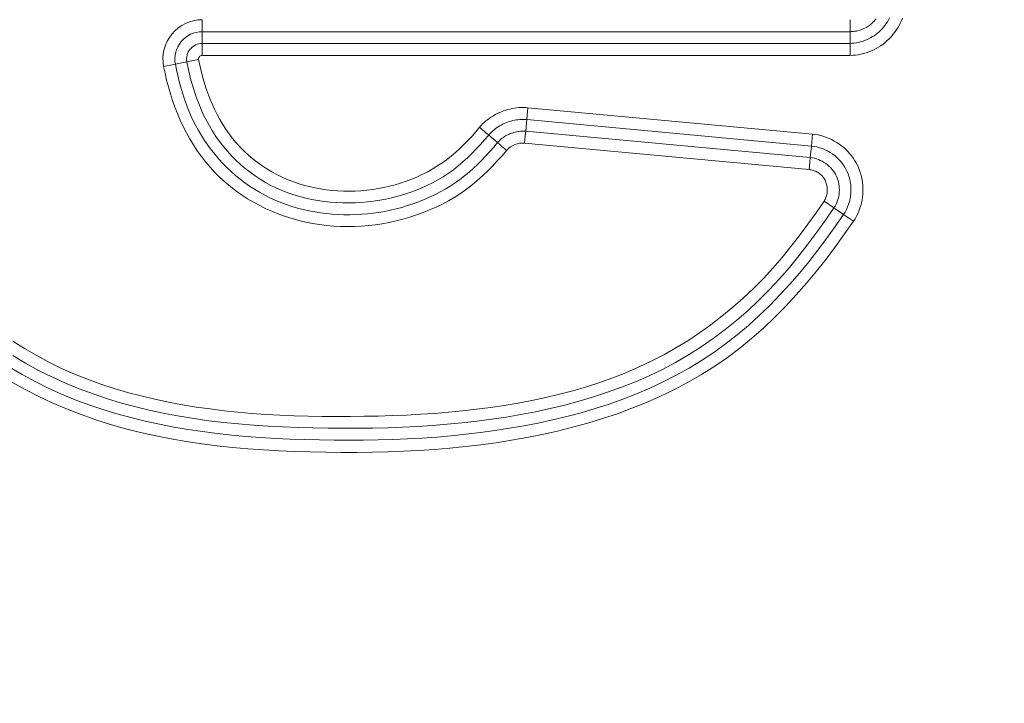
# Model space of a CAD drawing. Units: inches. Extents: x -260 to 273, y 0 to 226.
# Drawn here: x -191 to -189, y 59 to 60 of the extents above; entities that cross this region are included whole.
import ezdxf

# ---------------------------------------------------------------- set-up
doc = ezdxf.new("R2010")
doc.units = ezdxf.units.IN
doc.header["$MEASUREMENT"] = 0
doc.header["$PDMODE"] = 2
doc.header["$PDSIZE"] = 0.03
doc.layers.add('Unnamed [1]', color=7, linetype='Continuous', lineweight=0)
doc.styles.add('CK_TEXT_STYLE_0001', font='times.ttf', dxfattribs={"width": 0.75, "height": 5})
doc.styles.add('CK_TEXT_STYLE_0002', font='txt', dxfattribs={"width": 0.75, "height": 5})
doc.dimstyles.new('KEYCREATOR_DIMSTYLE', dxfattribs={"dimtxt": 5, "dimasz": 5, "dimexe": 1.25, "dimexo": 1.25, "dimgap": 1.25, "dimtad": 0, "dimtih": 1, "dimtoh": 1, "dimdec": 6, "dimzin": 4, "dimdsep": 46, "dimlunit": 5, "dimtxsty": 'CK_TEXT_STYLE_0001', "dimsah": 1, "dimcen": 0, "dimadec": 0, "dimazin": 0, "dimtfac": 1, "dimtdec": 6, "dimtofl": 0, "dimtmove": 0, "dimatfit": 3, "dimfxl": 1, "dimfrac": 2, "dimtolj": 1, "dimtzin": 0, "dimarcsym": 0})

# ---------------------------------------------------------------- blocks, each defined once
blk = doc.blocks.new('*D3')
at = {"layer": 'Defpoints', "color": 0}
for p in [(-221.1189, 99.6033), (-184.2728, 0), (-164.2667, 0)]:
    blk.add_point(p, dxfattribs=at)
at = {"layer": 'Unnamed [1]', "color": 18, "lineweight": -2, "true_color": 0x000000}
for p, q in [((-219.8689, 99.6033), (-163.0167, 99.6033)), ((-164.2667, 94.6033), (-164.2667, 56.23)), ((-164.2667, 5), (-164.2667, 40.6199)), ((-183.0228, 0), (-163.0167, 0))]:
    blk.add_line(p, q, dxfattribs=at)
at = {"layer": 'Unnamed [1]', "color": 18, "true_color": 0x000000}
for points in [[(-163.4334, 94.6033), (-165.1001, 94.6033), (-164.2667, 99.6033)], [(-165.1001, 5), (-163.4334, 5), (-164.2667, 0)]]:
    blk.add_solid(points, dxfattribs=at)
at = {"layer": 'Unnamed [1]', "color": 18, "lineweight": 0, "true_color": 0x000000, "insert": (-164.2667, 48.425), "char_height": 5, "attachment_point": 5, "line_spacing_factor": 0.96, "style": 'CK_TEXT_STYLE_0002'}
blk.add_mtext('\\A1;101"\\P{OAH}', dxfattribs=at)

msp = doc.modelspace()

# ---------------------------------------------------------------- linework, layer by layer
at = {"layer": 'Unnamed [1]', "color": 18, "linetype": 'Continuous', "lineweight": 0, "true_color": 0x000000}
for p, q in [((-190.2253389, 60.0756415), (-190.2253389, 60.0604225)), ((-188.9183685, 60.0604225), (-188.9183685, 60.0756415)), ((-190.2253389, 60.0604225), (-190.2253389, 60.0514934)), ((-190.2253389, 60.0514934), (-190.2253389, 60.02793)), ((-188.9183685, 60.0514934), (-190.2253389, 60.0514934)), ((-188.9183685, 60.0514934), (-188.9183685, 60.0604225)), ((-188.9183685, 60.02793), (-188.9183685, 60.0514934)), ((-190.2253389, 60.02793), (-190.2253389, 60.0037818)), ((-188.9183685, 60.02793), (-190.2253389, 60.02793)), ((-188.9183685, 60.0037819), (-188.9183685, 60.02793)), ((-190.279368, 59.9859839), (-190.3030747, 59.981388)), ((-190.279368, 59.9859839), (-190.2562298, 59.9904696)), ((-190.2325285, 59.9950645), (-190.2562298, 59.9904696)), ((-188.9183685, 60.0037819), (-190.2253389, 60.0037818)), ((-189.5703658, 59.8741006), (-189.5681381, 59.8981449)), ((-189.5681381, 59.8981449), (-188.9940775, 59.8449586)), ((-189.5726352, 59.8506457), (-189.5703658, 59.8741006)), ((-189.5703658, 59.8741006), (-188.9963053, 59.8209134)), ((-189.573459, 59.8417547), (-189.5726352, 59.8506457)), ((-189.5726352, 59.8506457), (-188.9984791, 59.7974505)), ((-189.6294108, 59.8277584), (-189.6473174, 59.84308)), ((-189.574863, 59.8266005), (-189.573459, 59.8417547)), ((-188.9940775, 59.8449586), (-188.9963053, 59.8209134)), ((-189.574863, 59.8266005), (-189.0007069, 59.7734054)), ((-188.9963053, 59.8209134), (-188.9984791, 59.7974505)), ((-188.9993028, 59.7885595), (-189.0007069, 59.7734054)), ((-188.9984791, 59.7974505), (-188.9993028, 59.7885595)), ((-188.9507894, 59.696176), (-188.9707439, 59.7097757)), ((-188.9313181, 59.6829057), (-188.9507894, 59.696176)), ((-188.9113636, 59.6693061), (-188.9313181, 59.6829057))]:
    msp.add_line(p, q, dxfattribs=at)
at = {"layer": 'Unnamed [1]', "color": 18, "linetype": 'Continuous', "lineweight": 0}
for points in [[(-188.8387454, 60.0791056), (-188.8407483, 60.0752403), (-188.8429321, 60.0714708), (-188.8452907, 60.0678062), (-188.8478182, 60.0642555), (-188.8505087, 60.0608279), (-188.8533561, 60.0575324), (-188.8563546, 60.0543781), (-188.8594978, 60.0513735), (-188.8627777, 60.0485244), (-188.8661859, 60.0458362), (-188.8697141, 60.0433142), (-188.8733539, 60.0409635), (-188.877097, 60.0387895), (-188.880935, 60.0367975), (-188.8848596, 60.0349928), (-188.8888623, 60.0333806), (-188.8929349, 60.0319662), (-188.8970689, 60.0307549), (-188.901256, 60.0297521), (-188.9054879, 60.0289628), (-188.9097562, 60.0283926), (-188.9140525, 60.0280465), (-188.9183685, 60.02793)], [(-188.9183685, 60.0037819), (-188.9128633, 60.0039283), (-188.9073804, 60.0043634), (-188.9019309, 60.005081), (-188.8965261, 60.0060747), (-188.891177, 60.0073384), (-188.8858949, 60.0088657), (-188.8806907, 60.0106504), (-188.8755758, 60.0126863), (-188.8705611, 60.0149671), (-188.865658, 60.0174865), (-188.8608775, 60.0202383), (-188.8562307, 60.0232163), (-188.8517289, 60.0264141), (-188.8473831, 60.0298255), (-188.8432044, 60.0334443), (-188.8392042, 60.0372642), (-188.8353927, 60.041278), (-188.8317777, 60.0454747), (-188.828366, 60.0498425), (-188.8251648, 60.0543695), (-188.8221808, 60.0590437), (-188.8194212, 60.0638532), (-188.8168928, 60.0687862), (-188.8146027, 60.0738307), (-188.8125577, 60.0789749)], [(-188.9183685, 60.0514934), (-188.9151654, 60.0515741), (-188.9119654, 60.0518145), (-188.9087768, 60.0522118), (-188.9056074, 60.0527634), (-188.9024655, 60.0534666), (-188.8993591, 60.0543187), (-188.8962962, 60.0553169), (-188.8932849, 60.0564587), (-188.8903334, 60.0577414), (-188.8874496, 60.0591621), (-188.8846416, 60.0607184), (-188.8819175, 60.0624073), (-188.8792854, 60.0642264), (-188.8767534, 60.0661728), (-188.8743294, 60.068244), (-188.8720217, 60.0704371), (-188.8698372, 60.0727488), (-188.8677791, 60.0751723), (-188.8658494, 60.0777001)], [(-189.6294108, 59.8277584), (-189.6370968, 59.81876), (-189.6449303, 59.8098815), (-189.6529283, 59.8011522), (-189.6611078, 59.7926017), (-189.669486, 59.7842591), (-189.6780799, 59.7761541), (-189.6869067, 59.7683159), (-189.6959832, 59.760774), (-189.7053267, 59.7535577), (-189.714948, 59.7466914), (-189.724833, 59.7401789), (-189.7349618, 59.7340189), (-189.745314, 59.7282099), (-189.7558696, 59.7227509), (-189.7666083, 59.7176403), (-189.7775099, 59.7128769), (-189.7885545, 59.7084595), (-189.7997216, 59.7043866), (-189.8109932, 59.7006573), (-189.8223586, 59.6972718), (-189.8338092, 59.6942305), (-189.8453364, 59.6915339), (-189.8569316, 59.6891826), (-189.8685861, 59.6871769), (-189.8802913, 59.6855173), (-189.8920385, 59.6842045), (-189.9038192, 59.6832387), (-189.9156246, 59.6826206), (-189.9274462, 59.6823505), (-189.9392754, 59.682429), (-189.9511034, 59.6828565), (-189.9629217, 59.6836336), (-189.9747216, 59.6847607), (-189.9864945, 59.6862383), (-189.9982318, 59.6880668), (-190.0099248, 59.6902468), (-190.0215442, 59.6928085), (-190.0330571, 59.6957787), (-190.0444497, 59.699152), (-190.0557083, 59.7029235), (-190.066819, 59.7070881), (-190.0777681, 59.7116406), (-190.0885418, 59.7165759), (-190.0991262, 59.7218889), (-190.1095077, 59.7275745), (-190.1196723, 59.7336276), (-190.1296064, 59.7400431), (-190.1392961, 59.7468158), (-190.1487277, 59.7539407), (-190.1578874, 59.7614125), (-190.1667651, 59.7692215), (-190.175354, 59.7773538), (-190.1836473, 59.7857951), (-190.1916385, 59.7945314), (-190.1993209, 59.8035483), (-190.2066877, 59.8128318), (-190.2137324, 59.8223677), (-190.2204483, 59.8321419), (-190.2268287, 59.84214), (-190.232867, 59.8523481), (-190.2385564, 59.8627518), (-190.2438903, 59.8733371), (-190.2488622, 59.8840898), (-190.2534695, 59.8949955), (-190.2577273, 59.9060396), (-190.261655, 59.9172074), (-190.2652717, 59.9284841), (-190.2685969, 59.9398549), (-190.2716498, 59.9513051), (-190.2744498, 59.9628198), (-190.2770161, 59.9743843), (-190.279368, 59.9859839)], [(-190.2562298, 59.9904696), (-190.2537183, 59.9782301), (-190.2509254, 59.9660332), (-190.2478367, 59.9538983), (-190.2444376, 59.9418446), (-190.2407136, 59.9298913), (-190.2366502, 59.9180577), (-190.2322329, 59.9063629), (-190.2274473, 59.8948263), (-190.2222788, 59.8834671), (-190.2167129, 59.8723045), (-190.2107351, 59.8613578), (-190.2043309, 59.8506461), (-190.1974907, 59.8401888), (-190.1902246, 59.830005), (-190.1825476, 59.8201141), (-190.1744745, 59.8105352), (-190.1660204, 59.8012875), (-190.1572002, 59.7923905), (-190.1480289, 59.7838632), (-190.1385215, 59.7757249), (-190.1286928, 59.7679949), (-190.1185579, 59.7606924), (-190.1081318, 59.7538366), (-190.0974293, 59.7474468), (-190.0864663, 59.7415381), (-190.0752621, 59.7361089), (-190.0638367, 59.7311535), (-190.0522102, 59.7266663), (-190.0404028, 59.7226416), (-190.0284345, 59.7190735), (-190.0163253, 59.7159566), (-190.0040955, 59.713285), (-189.991765, 59.7110531), (-189.9793541, 59.7092552), (-189.9668827, 59.7078855), (-189.9543709, 59.7069385), (-189.9418389, 59.7064083), (-189.9293068, 59.7062894), (-189.9167946, 59.7065759), (-189.9043224, 59.7072623), (-189.8918815, 59.7083398), (-189.8794625, 59.7098059), (-189.8670844, 59.711664), (-189.8547664, 59.7139176), (-189.8425276, 59.7165699), (-189.8303871, 59.7196245), (-189.818364, 59.7230847), (-189.8064775, 59.726954), (-189.7947466, 59.7312357), (-189.7831905, 59.7359333), (-189.7718282, 59.7410501), (-189.7606789, 59.7465896), (-189.7497617, 59.7525552), (-189.7390957, 59.7589503), (-189.7287, 59.7657783), (-189.7185937, 59.7730426), (-189.7087899, 59.7807384), (-189.6992769, 59.7888283), (-189.6900371, 59.7972664), (-189.6810528, 59.806007), (-189.6723064, 59.8150044), (-189.6637801, 59.8242128), (-189.6554563, 59.8335866), (-189.6473174, 59.84308)], [(-190.2325285, 59.9950645), (-190.2301744, 59.98365), (-190.2275358, 59.9722644), (-190.2246055, 59.960928), (-190.221376, 59.9496611), (-190.2178399, 59.9384837), (-190.2139901, 59.9274161), (-190.2098189, 59.9164786), (-190.2053192, 59.9056913), (-190.2004836, 59.8950744), (-190.1953046, 59.8846482), (-190.189775, 59.8744329), (-190.1838873, 59.8644486), (-190.1776343, 59.8547156), (-190.1710085, 59.8452542), (-190.1640026, 59.8360844), (-190.1566092, 59.8272266), (-190.1488255, 59.8186989), (-190.1406663, 59.810512), (-190.1321511, 59.8026744), (-190.1232993, 59.7951947), (-190.1141302, 59.7880815), (-190.1046634, 59.7813433), (-190.0949181, 59.7749888), (-190.0849138, 59.7690266), (-190.0746699, 59.7634652), (-190.0642057, 59.7583132), (-190.0535408, 59.7535792), (-190.0426944, 59.7492718), (-190.031686, 59.7453996), (-190.0205351, 59.7419712), (-190.0092609, 59.7389951), (-189.9978829, 59.73648), (-189.9864179, 59.7343955), (-189.9748799, 59.7327049), (-189.9632836, 59.7314072), (-189.951644, 59.7305015), (-189.9399759, 59.7299866), (-189.928294, 59.7298616), (-189.9166134, 59.7301254), (-189.9049488, 59.730777), (-189.8933151, 59.7318155), (-189.8817271, 59.7332398), (-189.8701998, 59.7350488), (-189.8587479, 59.7372417), (-189.8473863, 59.7398172), (-189.8361299, 59.7427746), (-189.8249934, 59.7461126), (-189.8139919, 59.7498303), (-189.8031397, 59.7539272), (-189.7924499, 59.7584042), (-189.7819352, 59.7632629), (-189.7716082, 59.7685048), (-189.7614816, 59.7741312), (-189.7515681, 59.7801438), (-189.7418803, 59.786544), (-189.7324309, 59.7933333), (-189.7232301, 59.8005071), (-189.7142786, 59.8080367), (-189.7055744, 59.8158874), (-189.6971156, 59.8240245), (-189.6889004, 59.8324131), (-189.680927, 59.8410187), (-189.6731934, 59.8498063), (-189.6656978, 59.8587413)], [(-189.6110361, 59.8120895), (-189.6203826, 59.8014479), (-189.6298999, 59.7909387), (-189.6396187, 59.7806139), (-189.6495698, 59.7705257), (-189.6597839, 59.7607261), (-189.670292, 59.7512673), (-189.6811246, 59.7422012), (-189.6923127, 59.73358), (-189.7038767, 59.7254459), (-189.7157961, 59.7178019), (-189.72804, 59.710641), (-189.7405777, 59.7039564), (-189.7533783, 59.697741), (-189.7664109, 59.6919881), (-189.7796449, 59.6866908), (-189.7930493, 59.681842), (-189.806596, 59.6774368), (-189.8202674, 59.6734778), (-189.8340485, 59.6699694), (-189.8479244, 59.6669161), (-189.8618801, 59.6643223), (-189.8759006, 59.6621924), (-189.8899711, 59.6605308), (-189.9040764, 59.6593422), (-189.9182018, 59.6586308), (-189.9323322, 59.6584011), (-189.9464527, 59.6586577), (-189.9605482, 59.6594048), (-189.974604, 59.660647), (-189.9886049, 59.6623888), (-190.0025361, 59.6646345), (-190.0163825, 59.6673886), (-190.0301281, 59.6706541), (-190.0437515, 59.6744278), (-190.0572306, 59.6787051), (-190.0705427, 59.6834814), (-190.0836657, 59.688752), (-190.096577, 59.6945123), (-190.1092543, 59.7007577), (-190.1216753, 59.7074835), (-190.1338174, 59.7146851), (-190.1456583, 59.722358), (-190.1571757, 59.7304973), (-190.1683471, 59.7390987), (-190.1791502, 59.7481572), (-190.1895625, 59.7576685), (-190.1995617, 59.7676278), (-190.2091254, 59.7780305), (-190.2182303, 59.7888367), (-190.2268726, 59.7999958), (-190.2350592, 59.8114864), (-190.2427966, 59.8232873), (-190.2500917, 59.8353774), (-190.2569512, 59.8477355), (-190.2633819, 59.8603403), (-190.2693906, 59.8731706), (-190.2749839, 59.8862053), (-190.2801686, 59.8994231), (-190.2849515, 59.9128028), (-190.2893393, 59.9263232), (-190.2933388, 59.9399631), (-190.2969567, 59.9537014), (-190.3001998, 59.9675167), (-190.3030747, 59.981388)], [(-189.5681381, 59.8981449), (-189.5726718, 59.8984681), (-189.577213, 59.8986006), (-189.5817552, 59.898545), (-189.5862917, 59.8983041), (-189.590816, 59.8978806), (-189.5953214, 59.8972772), (-189.5998015, 59.8964966), (-189.6042496, 59.8955415), (-189.6086591, 59.8944146), (-189.6130234, 59.8931187), (-189.6173361, 59.8916564), (-189.6215904, 59.8900304), (-189.6257798, 59.8882436), (-189.6298977, 59.8862985), (-189.6339376, 59.8841979), (-189.6378929, 59.8819444), (-189.6417569, 59.8795409), (-189.6455231, 59.87699), (-189.6491849, 59.8742945), (-189.6527358, 59.8714569), (-189.656169, 59.8684801), (-189.6594782, 59.8653668), (-189.6626566, 59.8621196), (-189.6656978, 59.8587413)], [(-189.5703658, 59.8741006), (-189.5739417, 59.8743555), (-189.5775235, 59.8744606), (-189.581106, 59.8744178), (-189.584684, 59.8742293), (-189.5882524, 59.8738972), (-189.5918059, 59.8734236), (-189.5953393, 59.8728105), (-189.5988475, 59.8720601), (-189.6023254, 59.8711744), (-189.6057676, 59.8701555), (-189.609169, 59.8690056), (-189.6125245, 59.8677267), (-189.6158288, 59.8663209), (-189.6190768, 59.8647903), (-189.6222632, 59.8631369), (-189.625383, 59.861363), (-189.6284308, 59.8594705), (-189.6314016, 59.8574616), (-189.6342901, 59.8553383), (-189.6370912, 59.8531028), (-189.6397997, 59.8507571), (-189.6424103, 59.8483034), (-189.6449179, 59.8457436), (-189.6473174, 59.84308)], [(-189.6294108, 59.8277584), (-189.6276409, 59.8297248), (-189.6257912, 59.8316143), (-189.6238655, 59.8334256), (-189.6218675, 59.8351569), (-189.6198012, 59.8368068), (-189.6176703, 59.8383738), (-189.6154787, 59.8398564), (-189.6132301, 59.8412529), (-189.6109285, 59.8425618), (-189.6085776, 59.8437817), (-189.6061813, 59.8449109), (-189.6037433, 59.845948), (-189.6012676, 59.8468914), (-189.598758, 59.8477396), (-189.5962181, 59.848491), (-189.593652, 59.8491441), (-189.5910635, 59.8496974), (-189.5884562, 59.8501492), (-189.5858341, 59.8504982), (-189.5832011, 59.8507428), (-189.5805608, 59.8508813), (-189.5779172, 59.8509123), (-189.5752741, 59.8508343), (-189.5726352, 59.8506457)], [(-188.9113636, 59.6693061), (-188.908219, 59.6742078), (-188.9053513, 59.6792703), (-188.9027619, 59.6844784), (-188.9004523, 59.6898171), (-188.8984239, 59.6952714), (-188.8966782, 59.7008263), (-188.8952166, 59.7064667), (-188.8940405, 59.7121776), (-188.8931516, 59.717944), (-188.8925511, 59.7237508), (-188.8922405, 59.729583), (-188.8922214, 59.7354257), (-188.892495, 59.7412636), (-188.893063, 59.7470819), (-188.8939268, 59.7528655), (-188.8950878, 59.7585993), (-188.8965474, 59.7642684), (-188.8983071, 59.7698577), (-188.9003684, 59.7753521), (-188.9027327, 59.7807366), (-188.9053903, 59.7859822), (-188.9083222, 59.7910639), (-188.9115161, 59.7959736), (-188.91496, 59.8007026), (-188.9186415, 59.8052427), (-188.9225485, 59.8095854), (-188.9266687, 59.8137224), (-188.9309899, 59.8176452), (-188.9354999, 59.8213455), (-188.9401866, 59.8248149), (-188.9450375, 59.8280449), (-188.9500407, 59.8310271), (-188.9551838, 59.8337532), (-188.9604546, 59.8362148), (-188.9658409, 59.8384034), (-188.9713305, 59.8403107), (-188.9769112, 59.8419283), (-188.9825707, 59.8432477), (-188.9882969, 59.8442606), (-188.9940775, 59.8449586)], [(-188.9963053, 59.8209134), (-188.9906358, 59.8201848), (-188.9850319, 59.8190641), (-188.9795134, 59.817566), (-188.9741001, 59.8157053), (-188.9688117, 59.8134966), (-188.9636682, 59.8109545), (-188.9586894, 59.8080939), (-188.9538949, 59.8049293), (-188.9493047, 59.8014754), (-188.9449386, 59.7977471), (-188.9408163, 59.7937588), (-188.9369577, 59.7895254), (-188.9333826, 59.7850615), (-188.9301108, 59.7803819), (-188.9271621, 59.7755011), (-188.9245564, 59.7704339), (-188.9223098, 59.7651966), (-188.9204248, 59.7598125), (-188.9189001, 59.7543062), (-188.9177345, 59.7487027), (-188.9169268, 59.7430267), (-188.9164758, 59.7373031), (-188.9163803, 59.7315566), (-188.9166391, 59.7258122), (-188.9172509, 59.7200945), (-188.9182146, 59.7144284), (-188.9195289, 59.7088388), (-188.9211927, 59.7033504), (-188.9232047, 59.6979881), (-188.9255638, 59.6927767), (-188.9282686, 59.6877409), (-188.9313181, 59.6829057)], [(-188.9507894, 59.696176), (-188.9485467, 59.6997313), (-188.9465597, 59.7034298), (-188.9448287, 59.7072536), (-188.9433545, 59.711185), (-188.9421375, 59.7152063), (-188.9411782, 59.7192998), (-188.9404773, 59.7234476), (-188.9400353, 59.7276322), (-188.9398526, 59.7318356), (-188.93993, 59.7360403), (-188.9402678, 59.7402284), (-188.9408666, 59.7443822), (-188.9417271, 59.748484), (-188.9428497, 59.752516), (-188.944235, 59.7564605), (-188.9458835, 59.7602997), (-188.9477934, 59.7640171), (-188.9499529, 59.7676003), (-188.9523479, 59.7710383), (-188.9549642, 59.7743199), (-188.9577878, 59.777434), (-188.9608044, 59.7803695), (-188.964, 59.7831152), (-188.9673603, 59.78566), (-188.9708714, 59.7879928), (-188.9745189, 59.7901024), (-188.9782888, 59.7919777), (-188.982167, 59.7936076), (-188.9861392, 59.794981), (-188.9901914, 59.7960867), (-188.9943094, 59.7969136), (-188.9984791, 59.7974505)], [(-188.9707439, 59.7097757), (-188.9696093, 59.7115517), (-188.9685864, 59.7133817), (-188.967674, 59.7152608), (-188.9668706, 59.7171841), (-188.966175, 59.7191468), (-188.9655858, 59.721144), (-188.9651017, 59.7231708), (-188.9647214, 59.7252225), (-188.9644436, 59.727294), (-188.9642668, 59.7293806), (-188.9641898, 59.7314774), (-188.9642113, 59.7335795), (-188.9643299, 59.7356822), (-188.9645443, 59.7377804), (-188.9648532, 59.7398694), (-188.9652552, 59.7419442), (-188.965749, 59.7440001), (-188.9663333, 59.7460322), (-188.9670067, 59.7480355), (-188.9677679, 59.7500053), (-188.9686329, 59.7519269), (-188.9696148, 59.7537867), (-188.9707077, 59.7555819), (-188.9719059, 59.7573097), (-188.9732038, 59.758967), (-188.9745954, 59.7605511), (-188.9760751, 59.7620589), (-188.977637, 59.7634876), (-188.9792756, 59.7648343), (-188.9809849, 59.7660961), (-188.9827593, 59.7672701), (-188.984593, 59.7683534), (-188.9864803, 59.769343), (-188.9884153, 59.7702362), (-188.9903923, 59.7710299), (-188.9924057, 59.7717212), (-188.9944496, 59.7723074), (-188.9965182, 59.7727854), (-188.9986059, 59.7731523), (-189.0007069, 59.7734054)], [(-190.6071677, 59.4275842), (-190.5834307, 59.4124381), (-190.5591343, 59.3981885), (-190.5342857, 59.3848705), (-190.5088963, 59.3725145), (-190.4830098, 59.361105), (-190.4566875, 59.350603), (-190.4299904, 59.3409693), (-190.4029797, 59.3321648), (-190.3757165, 59.3241503), (-190.3482619, 59.3168867), (-190.3206689, 59.3103361), (-190.2929568, 59.3044656), (-190.2651367, 59.2992436), (-190.2372198, 59.2946385), (-190.2092171, 59.2906186), (-190.1811398, 59.2871525), (-190.152999, 59.2842084), (-190.1248059, 59.2817547), (-190.0965714, 59.2797599), (-190.0683067, 59.2781923), (-190.040023, 59.2770203), (-190.0117313, 59.2762123), (-189.9834428, 59.2757367), (-189.9551603, 59.2755526), (-189.9268452, 59.2755945), (-189.8985002, 59.2758777), (-189.870136, 59.276429), (-189.8417635, 59.2772752), (-189.8133937, 59.2784434), (-189.7850373, 59.2799602), (-189.7567052, 59.2818527), (-189.7284082, 59.2841476), (-189.7001573, 59.286872), (-189.6719632, 59.2900526), (-189.6438369, 59.2937164), (-189.6157891, 59.2978901), (-189.5878308, 59.3026008), (-189.5599764, 59.3078769), (-189.5322557, 59.3137539), (-189.504702, 59.3202687), (-189.4773485, 59.3274583), (-189.4502286, 59.3353599), (-189.4233756, 59.3440105), (-189.3968229, 59.3534471), (-189.3706037, 59.3637066), (-189.3447515, 59.3748263), (-189.3192995, 59.3868431), (-189.2942804, 59.3997867), (-189.2697228, 59.4136446), (-189.245654, 59.4283888), (-189.2221012, 59.4439914), (-189.1990916, 59.4604243), (-189.1766525, 59.4776596), (-189.1548111, 59.4956693), (-189.1335946, 59.5144255), (-189.1130302, 59.5339001), (-189.0931452, 59.5540652), (-189.0739606, 59.5748895), (-189.0554435, 59.5963127), (-189.0375332, 59.6182594), (-189.020169, 59.6406545), (-189.00329, 59.6634225), (-188.9868352, 59.686488), (-188.9707439, 59.7097757)], [(-190.6073324, 59.3983845), (-190.581584, 59.3829335), (-190.5552483, 59.3685341), (-190.5283772, 59.3551574), (-190.5010228, 59.3427744), (-190.4732374, 59.3313564), (-190.4450728, 59.3208744), (-190.4165813, 59.3112997), (-190.3878149, 59.3026033), (-190.3588256, 59.2947564), (-190.3296593, 59.2877279), (-190.3003361, 59.2814773), (-190.2708698, 59.2759621), (-190.2412743, 59.2711394), (-190.2115635, 59.2669667), (-190.1817511, 59.2634013), (-190.151851, 59.2604005), (-190.1218771, 59.2579217), (-190.0918431, 59.2559221), (-190.061763, 59.2543591), (-190.0316506, 59.2531901), (-190.0015196, 59.2523723), (-189.9713841, 59.2518631), (-189.9412562, 59.2516314), (-189.9111421, 59.2516928), (-189.8810467, 59.2520743), (-189.8509746, 59.2528031), (-189.8209304, 59.2539063), (-189.790919, 59.2554109), (-189.7609449, 59.2573442), (-189.731013, 59.2597333), (-189.7011278, 59.2626051), (-189.6712942, 59.265987), (-189.6415167, 59.2699059), (-189.6118001, 59.2743891), (-189.5821492, 59.2794635), (-189.552575, 59.2851583), (-189.5231145, 59.2915099), (-189.4938111, 59.2985566), (-189.4647084, 59.3063369), (-189.4358495, 59.314889), (-189.4072781, 59.3242514), (-189.3790375, 59.3344623), (-189.3511711, 59.3455602), (-189.3237224, 59.3575834), (-189.2967347, 59.3705702), (-189.2702516, 59.3845591), (-189.2443163, 59.3995884), (-189.2189723, 59.4156963), (-189.1942582, 59.4328228), (-189.1701981, 59.4508561), (-189.1468144, 59.469758), (-189.1241292, 59.48949), (-189.1021647, 59.5100137), (-189.0809433, 59.5312907), (-189.0604851, 59.5532817), (-189.0407657, 59.5759274), (-189.0217159, 59.5991482), (-189.0032646, 59.6228638), (-188.9853404, 59.6469939), (-188.9678724, 59.6714581), (-188.9507894, 59.696176)], [(-190.6138319, 59.3750399), (-190.5884123, 59.3599633), (-190.5624572, 59.3458397), (-190.5359934, 59.3327001), (-190.509063, 59.3205333), (-190.4817162, 59.3093068), (-190.4540032, 59.2989875), (-190.4259743, 59.2895427), (-190.3976797, 59.2809395), (-190.3691695, 59.2731449), (-190.3404881, 59.2661251), (-190.3116553, 59.2598418), (-190.2826852, 59.2542559), (-190.2535919, 59.249328), (-190.2243891, 59.245019), (-190.1950911, 59.2412895), (-190.1657117, 59.2381005), (-190.1362649, 59.2354125), (-190.1067647, 59.2331864), (-190.0772252, 59.2313829), (-190.0476603, 59.2299628), (-190.0180839, 59.2288869), (-189.9885102, 59.2281158), (-189.9589484, 59.2276203), (-189.9293824, 59.2274418), (-189.8998144, 59.2276046), (-189.8702511, 59.2281253), (-189.8406991, 59.2290208), (-189.811165, 59.2303077), (-189.7816555, 59.2320029), (-189.7521771, 59.2341229), (-189.7227366, 59.2366846), (-189.6933403, 59.2397047), (-189.6639951, 59.2432), (-189.6347076, 59.2471871), (-189.6054842, 59.2516827), (-189.5763318, 59.2567037), (-189.5472608, 59.2623043), (-189.5183025, 59.2685479), (-189.4894942, 59.2754651), (-189.4608733, 59.2830865), (-189.4324769, 59.2914427), (-189.4043426, 59.3005641), (-189.3765075, 59.3104814), (-189.3490091, 59.3212251), (-189.3218846, 59.3328259), (-189.2951714, 59.3453142), (-189.2689067, 59.3587206), (-189.243128, 59.3730757), (-189.2178726, 59.38841), (-189.1931986, 59.4047457), (-189.1692465, 59.4220304), (-189.1460158, 59.4402037), (-189.123483, 59.4592102), (-189.1016244, 59.4789945), (-189.0804161, 59.4995012), (-189.0598345, 59.5206747), (-189.0398559, 59.5424597), (-189.0204565, 59.5648007), (-189.0016126, 59.5876423), (-188.9833006, 59.6109291), (-188.9654966, 59.6346055), (-188.9481771, 59.6586162), (-188.9313181, 59.6829057)], [(-190.6111639, 59.3461293), (-190.583818, 59.3308668), (-190.5559378, 59.316556), (-190.5275653, 59.3031988), (-190.4987421, 59.2907968), (-190.4695101, 59.2793521), (-190.4399112, 59.2688664), (-190.4099872, 59.2593416), (-190.3797799, 59.2507796), (-190.3493636, 59.2431308), (-190.3187932, 59.2363147), (-190.288082, 59.2302864), (-190.2572427, 59.2250013), (-190.2262884, 59.2204146), (-190.195232, 59.2164814), (-190.1640866, 59.2131569), (-190.1328652, 59.2103964), (-190.1015807, 59.2081551), (-190.070246, 59.2063882), (-190.0388743, 59.2050509), (-190.0074785, 59.2040984), (-189.9760715, 59.203486), (-189.9446651, 59.2031811), (-189.9132664, 59.2032003), (-189.8818811, 59.2035725), (-189.8505151, 59.2043264), (-189.8191741, 59.205491), (-189.7878639, 59.207095), (-189.7565904, 59.2091673), (-189.7253592, 59.2117368), (-189.6941763, 59.2148322), (-189.6630474, 59.2184825), (-189.6319783, 59.2227165), (-189.6009748, 59.2275629), (-189.5700428, 59.2330507), (-189.5391944, 59.2392092), (-189.5084679, 59.2460695), (-189.477908, 59.2536633), (-189.4475595, 59.2620223), (-189.417467, 59.2711781), (-189.3876753, 59.2811624), (-189.358229, 59.2920069), (-189.329173, 59.3037433), (-189.3005518, 59.3164031), (-189.2724102, 59.330018), (-189.244793, 59.3446198), (-189.2177447, 59.3602401), (-189.1913102, 59.3769105), (-189.1655988, 59.3946569), (-189.1406736, 59.4134394), (-189.1165101, 59.4331911), (-189.0930837, 59.4538453), (-189.0703699, 59.475335), (-189.048344, 59.4975933), (-189.0269816, 59.5205534), (-189.006258, 59.5441484), (-188.9861488, 59.5683114), (-188.9666293, 59.5929755), (-188.9476749, 59.6180739), (-188.9292612, 59.6435397), (-188.9113636, 59.6693061)]]:
    msp.add_lwpolyline(points, dxfattribs=at)
at = {"layer": 'Unnamed [1]', "color": 18, "linetype": 'Continuous', "lineweight": 0, "true_color": 0x000000, "extrusion": (0, 0, -1)}
msp.add_lwpolyline([(189.6473174, 59.84308), (189.6485741, 59.8441004), (189.6504228, 59.845641), (189.6527986, 59.8476478), (189.6556185, 59.8500505), (189.6587836, 59.852765), (189.6621831, 59.8556961), (189.6656978, 59.8587413)], dxfattribs=at)
at = {"layer": 'Unnamed [1]', "color": 18, "linetype": 'Continuous', "lineweight": 0, "true_color": 0x000000}
msp.add_lwpolyline([(-189.6110361, 59.8120895), (-189.6145554, 59.8151212), (-189.6179558, 59.8180419), (-189.6211194, 59.8207503), (-189.6239363, 59.8231525), (-189.626309, 59.8251651), (-189.6281552, 59.8267184), (-189.6294108, 59.8277584)], dxfattribs=at)
for centre, radius, start, end in [((-190.2250038, 59.996182), 0.0794603, 90.2416712, 190.7299747), ((-190.2250814, 59.996246), 0.055248, 90.267057, 190.7046326), ((-190.2249502, 59.9961425), 0.0317899, 90.7007094, 190.2793393), ((-190.2250626, 59.9962305), 0.0075564, 92.0949026, 188.876461), ((-189.578964, 59.7844819), 0.0423178, 84.438771, 139.2782459)]:
    msp.add_arc(centre, radius, start, end, dxfattribs=at)

# ---------------------------------------------------------------- dimensions: what is measured, and where the dimension line sits
at = {"layer": 'Unnamed [1]', "color": 18, "lineweight": 0, "true_color": 0x000000}
dim = msp.add_linear_dim(base=(-164.2667389, 0.0000338), p1=(-221.1189218, 99.6032724), p2=(-184.272816, 0.0000338), angle=90, text='101"\\P{OAH}', dimstyle='KEYCREATOR_DIMSTYLE', override={"dimtxsty": 'CK_TEXT_STYLE_0002'}, dxfattribs=at)
dim.commit()
dim.dimension.update_dxf_attribs({"geometry": '*D3', "text_midpoint": (-164.2667389, 48.4249916), "dimtype": 160, "text_rotation": 360})

doc.saveas('drawing.dxf')
